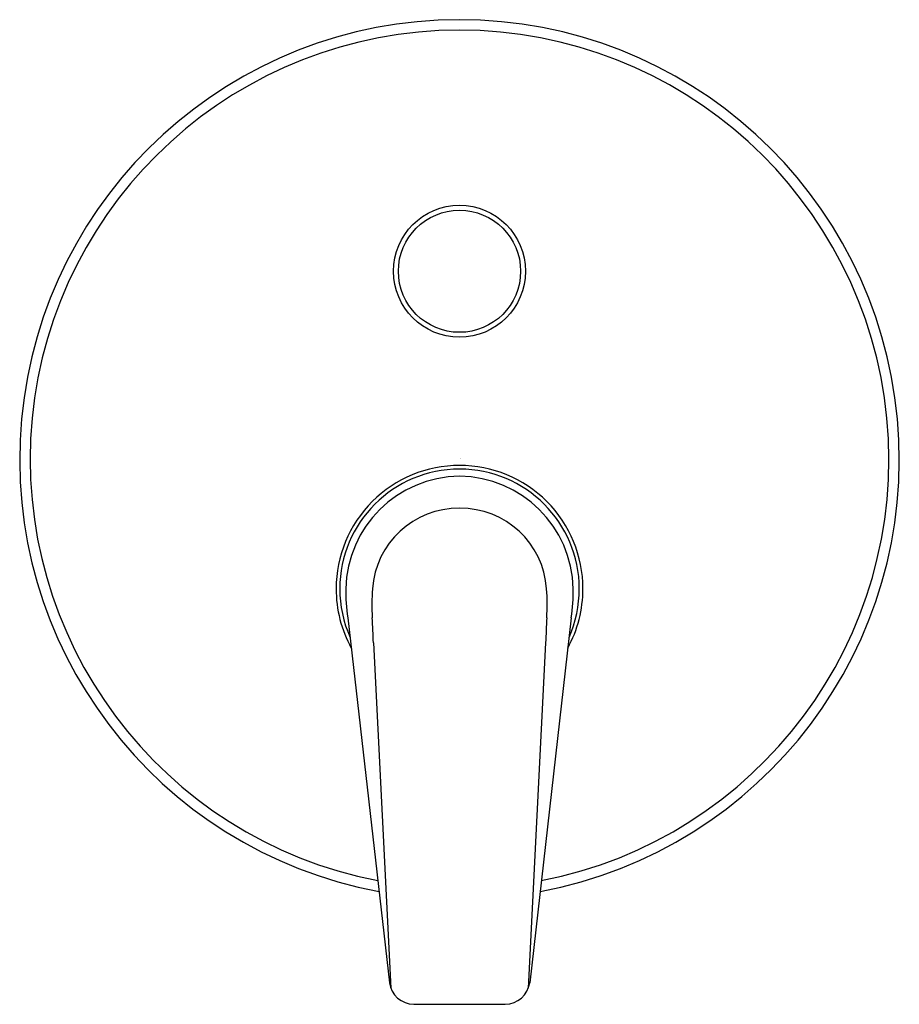
# Model space of a CAD drawing. Units: inches. Extents: x 520.61 to 527.7, y 43.18 to 51.12.
import ezdxf

# ---------------------------------------------------------------- set-up
doc = ezdxf.new("R2010")
doc.units = ezdxf.units.IN
doc.header["$LTSCALE"] = 0.64311
doc.header["$MEASUREMENT"] = 0
doc.layers.get('0').update_dxf_attribs({"color": 255, "linetype": 'CONTINUOUS'})
doc.layers.get('Defpoints').update_dxf_attribs({"linetype": 'CONTINUOUS'})
doc.styles.get("Standard").update_dxf_attribs({"font": 'txt', "width": 0.8})

msp = doc.modelspace()

# ---------------------------------------------------------------- linework, layer by layer
for p, q in [((523.2577, 46.2964), (523.5927, 43.3535)), ((525.0577, 46.2964), (524.7227, 43.3535)), ((523.4642, 46.0935), (523.6043, 43.3094)), ((524.8512, 46.0935), (524.7111, 43.3097)), ((523.7888, 43.1804), (524.5266, 43.1804))]:
    msp.add_line(p, q)
for radius in [0.5315, 0.4921]:
    msp.add_circle((524.1574, 49.0886), radius)
for centre, radius, start, end in [((524.1574, 47.5729), 3.5433, 280.55579, 259.45431), ((524.1574, 47.5729), 3.459, 280.98406, 259.02631), ((524.1574, 46.5296), 0.9941, 89.98268, 180), ((524.1589, 46.5279), 0.9663, 90.07398, 179.89952), ((524.158, 46.5296), 0.9941, 0, 90.01732), ((524.1564, 46.5279), 0.9663, 0.10048, 89.92602), ((524.1668, 46.5106), 0.9258, 90.56349, 178.82302), ((524.1486, 46.5106), 0.9258, 1.17698, 89.43651), ((524.1515, 46.481), 0.6974, 89.49352, 176.00718), ((524.1639, 46.481), 0.6974, 3.99282, 90.50648), ((524.1574, 46.5296), 0.9941, 180, 208.70754), ((524.1562, 46.5291), 0.9635, 179.96815, 203.9662), ((524.6932, 46.5149), 1.4521, 179.42173, 188.65587), ((525.2014, 46.4063), 1.7499, 175.95865, 183.63377), ((523.114, 46.4063), 1.7499, 356.36623, 4.04135), ((524.158, 46.5296), 0.9941, 331.29246, 360), ((524.1592, 46.5291), 0.9635, 336.0338, 0.03185), ((523.6222, 46.5149), 1.4521, 351.34413, 0.57827), ((504.6656, 45.3369), 18.8138, 2.30467, 2.92008), ((543.6498, 45.3369), 18.8138, 177.07992, 177.69533), ((523.7931, 43.3829), 0.2025, 188.34096, 268.7961), ((524.522, 43.3833), 0.2029, 271.29929, 351.56366)]:
    msp.add_arc(centre, radius, start, end)

# ---------------------------------------------------------------- texts
at = {"layer": 'Defpoints'}
for tag, p, s in [('TRADENAME', (524.1607, 47.5759), 'MODULO'), ('MODELNUMBER', (524.1607, 47.5775), 'K-97366T-B4'), ('PRODUCT', (524.1607, 47.5742), 'VALVE TRIM')]:
    msp.add_attdef(tag, p, s, height=0.001, dxfattribs=at)

doc.saveas('drawing.dxf')
